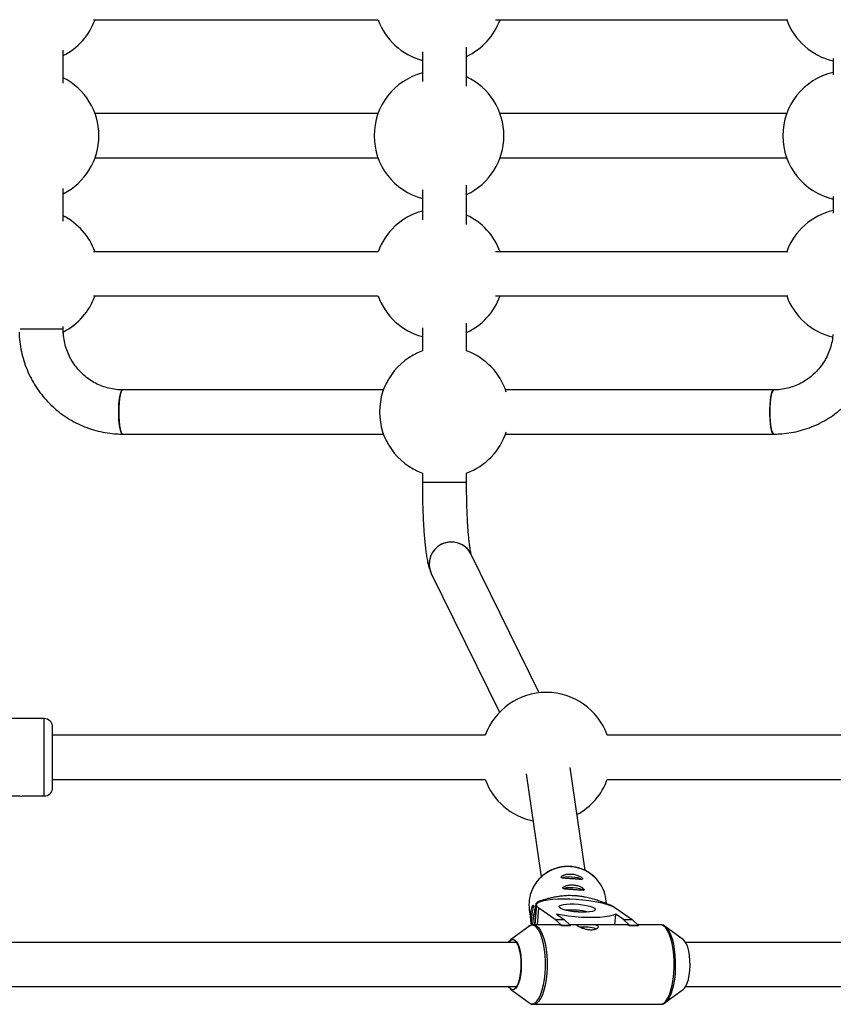
# Model space of a CAD drawing. Units: millimetres. Extents: x -3050 to 3050, y -1900 to 1900.
# Drawn here: x -751 to -456, y -314 to 42 of the extents above; entities that cross this region are included whole.
import ezdxf

# ---------------------------------------------------------------- set-up
doc = ezdxf.new("R2010")
doc.units = ezdxf.units.MM

msp = doc.modelspace()

# ---------------------------------------------------------------- linework, layer by layer
at = {"color": 7, "linetype": 'Continuous', "lineweight": 25}
for p, q in [((-723.95, 41.99), (-620.92, 41.99)), ((-578.38, 41.99), (-472.58, 41.99)), ((-588.85, 17.88), (-588.85, 32.09)), ((-734.89, 19.06), (-734.89, 30.92)), ((-604.85, 30.41), (-604.85, 19.57)), ((-456.11, 27.98), (-456.11, 22)), ((-620.92, 7.99), (-723.36, 7.99)), ((-472.96, 7.99), (-576.73, 7.99)), ((-723.36, -8.01), (-620.92, -8.01)), ((-576.73, -8.01), (-472.96, -8.01)), ((-734.89, -30.94), (-734.89, -19.08)), ((-604.85, -19.59), (-604.85, -30.43)), ((-588.85, -32.12), (-588.85, -17.91)), ((-456.11, -22.02), (-456.11, -28)), ((-620.92, -42.01), (-723.95, -42.01)), ((-472.58, -42.01), (-578.38, -42.01)), ((-723.95, -58.01), (-620.92, -58.01)), ((-578.38, -58.01), (-472.58, -58.01)), ((-734.89, -70.01), (-750.48, -70.01)), ((-734.89, -70.01), (-734.89, -69.08)), ((-604.85, -69.59), (-604.85, -77.92)), ((-588.85, -77.92), (-588.85, -67.91)), ((-618.95, -92.01), (-713.37, -92.01)), ((-477.62, -92.01), (-574.76, -92.01)), ((-713.37, -108.01), (-618.95, -108.01)), ((-574.76, -108.01), (-477.62, -108.01)), ((-604.85, -122.11), (-604.85, -125.54)), ((-588.85, -125.54), (-588.85, -122.11)), ((-588.85, -125.54), (-604.85, -125.54)), ((-562.56, -201.65), (-587.25, -151.4)), ((-601.61, -158.46), (-576.92, -208.71)), ((-741.73, -211.01), (-754.6, -211.01)), ((-738.73, -236.01), (-738.73, -214.01)), ((-582.1, -217.01), (-738.73, -217.01)), ((-302.1, -217.01), (-537.9, -217.01)), ((-567.22, -231), (-561.81, -268.27)), ((-545.97, -266), (-551.38, -228.7)), ((-738.73, -233.01), (-582.1, -233.01)), ((-537.9, -233.01), (-302.1, -233.01)), ((-749.58, -239.01), (-741.73, -239.01)), ((-563.62, -277.85), (-564.23, -285.42)), ((-562.26, -277.24), (-562.84, -277.2)), ((-538.17, -277.98), (-538.42, -276.24)), ((-566.13, -280.26), (-565.48, -284.78)), ((-563.54, -278.39), (-564.12, -285.61)), ((-556.73, -283.72), (-562.7, -279.58)), ((-534.87, -279.58), (-528.89, -283.72)), ((-554.4, -285.85), (-556.73, -283.72)), ((-556.73, -283.72), (-553.53, -283.72)), ((-556.29, -281.8), (-553.53, -283.72)), ((-553.53, -283.72), (-551.2, -285.85)), ((-535.16, -285.61), (-534.85, -281.8)), ((-532.09, -283.72), (-534.85, -281.8)), ((-532.09, -283.72), (-528.89, -283.72)), ((-529.76, -285.85), (-532.09, -283.72)), ((-528.89, -283.72), (-526.56, -285.85)), ((-566.31, -286.21), (-572.92, -291.11)), ((-555.53, -285.61), (-564.6, -285.61)), ((-564.23, -285.42), (-564.2, -285.61)), ((-564.1, -285.43), (-564.23, -285.42)), ((-554.41, -286), (-554.4, -285.85)), ((-551.21, -286), (-554.41, -286)), ((-551.2, -285.85), (-554.4, -285.85)), ((-548.02, -285.61), (-551.46, -285.61)), ((-551.21, -286), (-551.2, -285.85)), ((-530.9, -285.61), (-544.29, -285.61)), ((-529.77, -286), (-529.76, -285.85)), ((-526.57, -286), (-529.77, -286)), ((-526.56, -285.85), (-529.76, -285.85)), ((-518.63, -285.61), (-526.82, -285.61)), ((-526.57, -286), (-526.56, -285.85)), ((-516.99, -286.16), (-516.92, -286.21)), ((-510.31, -291.11), (-516.92, -286.21)), ((-570.7, -292.01), (-775.07, -292.01)), ((-305.65, -292.01), (-509.54, -292.01)), ((-775.06, -308.01), (-570.7, -308.01)), ((-572.92, -308.92), (-566.31, -313.81)), ((-516.92, -313.81), (-510.31, -308.92)), ((-509.54, -308.01), (-305.65, -308.01)), ((-516.66, -313.59), (-516.92, -313.81)), ((-566.31, -313.81), (-566.24, -313.86)), ((-564.6, -314.41), (-539.02, -314.41)), ((-564.52, -314.41), (-564.6, -314.41)), ((-535.25, -314.41), (-518.63, -314.41)), ((-518.63, -314.41), (-518.55, -314.41))]:
    msp.add_line(p, q, dxfattribs=at)
at = {"color": 8, "linetype": 'Continuous', "lineweight": 25}
for p, q in [((-741.73, -239.01), (-741.73, -211.01)), ((-563.18, -285.61), (-562.7, -279.58))]:
    msp.add_line(p, q, dxfattribs=at)
at = {"color": 7, "linetype": 'Continuous', "lineweight": 25, "flags": 128}
for points in [[(-713.37, -92.01), (-713.45, -92.02), (-713.75, -92.3), (-714.04, -92.94), (-714.3, -93.92), (-714.51, -95.17), (-714.67, -96.65), (-714.77, -98.29), (-714.8, -100.01)], [(-713.37, -108.01), (-713.6, -107.91), (-713.9, -107.44), (-714.17, -106.63), (-714.41, -105.51), (-714.6, -104.14), (-714.73, -102.57), (-714.79, -100.88), (-714.79, -99.15), (-714.73, -97.46), (-714.6, -95.89), (-714.41, -94.51), (-714.17, -93.39), (-713.9, -92.58), (-713.6, -92.12), (-713.37, -92.01)], [(-477.62, -92.01), (-477.7, -92.02), (-478.01, -92.3), (-478.3, -92.94), (-478.55, -93.92), (-478.77, -95.17), (-478.93, -96.65), (-479.02, -98.29), (-479.06, -100.01)], [(-477.63, -108.01), (-477.86, -107.91), (-478.16, -107.44), (-478.43, -106.63), (-478.66, -105.51), (-478.85, -104.14), (-478.98, -102.57), (-479.05, -100.88), (-479.05, -99.15), (-478.98, -97.46), (-478.85, -95.89), (-478.66, -94.51), (-478.43, -93.39), (-478.16, -92.58), (-477.86, -92.12), (-477.63, -92.01)], [(-714.8, -100.01), (-714.77, -101.73), (-714.67, -103.37), (-714.51, -104.85), (-714.3, -106.11), (-714.04, -107.08), (-713.75, -107.72), (-713.45, -108), (-713.37, -108.01)], [(-479.06, -100.01), (-479.02, -101.73), (-478.93, -103.37), (-478.77, -104.85), (-478.55, -106.11), (-478.3, -107.08), (-478.01, -107.72), (-477.7, -108), (-477.6, -108.01)], [(-554.46, -268.56), (-553.97, -268.38), (-553.14, -268.25), (-552.07, -268.21), (-550.88, -268.25), (-549.67, -268.37), (-548.57, -268.57), (-547.68, -268.82), (-547.1, -269.09), (-547.02, -269.15)], [(-553.89, -272.5), (-553.4, -272.32), (-552.57, -272.19), (-551.5, -272.15), (-550.31, -272.19), (-549.1, -272.31), (-548, -272.51), (-547.11, -272.76), (-546.53, -273.04), (-546.45, -273.09)], [(-562.7, -279.58), (-563.3, -279.05), (-563.53, -278.53), (-563.41, -278.03), (-562.92, -277.58), (-562.09, -277.17), (-560.93, -276.83), (-559.47, -276.55), (-557.74, -276.34), (-555.8, -276.22), (-553.68, -276.18), (-551.45, -276.22), (-549.14, -276.34), (-546.83, -276.55), (-544.57, -276.83), (-542.41, -277.17), (-540.4, -277.58), (-538.61, -278.03), (-537.06, -278.53), (-535.8, -279.05), (-534.87, -279.58)], [(-542.58, -279.58), (-542.24, -279.93), (-542.26, -280.26), (-542.62, -280.55), (-543.32, -280.79), (-544.32, -280.97), (-545.55, -281.07), (-546.96, -281.09), (-548.47, -281.03), (-549.99, -280.89), (-551.45, -280.68), (-552.77, -280.41), (-553.87, -280.1), (-554.69, -279.75), (-555.2, -279.4), (-555.36, -279.06), (-555.17, -278.74), (-554.63, -278.47), (-553.78, -278.26), (-552.66, -278.12), (-551.33, -278.06), (-549.86, -278.08), (-548.33, -278.19), (-546.83, -278.36), (-545.43, -278.6), (-544.22, -278.9), (-543.25, -279.23), (-542.58, -279.58)], [(-534.85, -281.8), (-535.84, -282.19), (-537.16, -282.52), (-538.77, -282.77), (-540.63, -282.94), (-542.7, -283.02), (-544.93, -283.02), (-547.24, -282.94), (-549.6, -282.77), (-551.93, -282.52), (-554.18, -282.19), (-556.29, -281.8)], [(-554.41, -286), (-555.17, -285.65), (-555.53, -285.61)], [(-573.69, -292.01), (-573.25, -291.41), (-572.66, -290.95), (-572.05, -290.84), (-571.44, -291.08), (-570.86, -291.66), (-570.33, -292.56), (-569.87, -293.75), (-569.5, -295.18), (-569.23, -296.8), (-569.07, -298.54), (-569.04, -300.34), (-569.12, -302.12), (-569.32, -303.83), (-569.62, -305.38), (-570.03, -306.73), (-570.52, -307.82), (-571.07, -308.62), (-571.66, -309.08), (-572.27, -309.19), (-572.88, -308.95), (-572.88, -308.95)], [(-572.81, -308.77), (-572.19, -309.01), (-571.58, -308.88), (-570.98, -308.38), (-570.43, -307.55), (-569.95, -306.4), (-569.55, -304.99), (-569.27, -303.38), (-569.09, -301.63), (-569.04, -299.82), (-569.12, -298.01), (-569.32, -296.29), (-569.63, -294.71), (-570.04, -293.36), (-570.54, -292.27), (-571.1, -291.51), (-571.71, -291.09), (-572.33, -291.04), (-572.94, -291.35), (-573.51, -292.01)], [(-510.31, -308.92), (-509.98, -308.62), (-509.43, -307.82), (-508.95, -306.73), (-508.54, -305.38), (-508.23, -303.83), (-508.04, -302.12), (-507.95, -300.34), (-507.99, -298.54), (-508.15, -296.8), (-508.42, -295.18), (-508.79, -293.75), (-509.25, -292.56), (-509.78, -291.66), (-510.36, -291.08)], [(-572.88, -308.95), (-573.46, -308.37), (-573.69, -308.01)], [(-573.51, -308.01), (-573.39, -308.18), (-572.81, -308.77)]]:
    msp.add_lwpolyline(points, dxfattribs=at)
at = {"color": 8, "linetype": 'Continuous', "lineweight": 25, "flags": 128}
for points in [[(-566.24, -313.86), (-565.49, -314.2), (-564.73, -314.19), (-563.98, -313.84), (-563.26, -313.14), (-562.58, -312.12), (-561.97, -310.8), (-561.44, -309.21), (-560.99, -307.4), (-560.65, -305.41), (-560.42, -303.28), (-560.3, -301.07), (-560.3, -298.84), (-560.43, -296.64), (-560.66, -294.52), (-561.01, -292.53), (-561.46, -290.73), (-562, -289.16), (-562.61, -287.85), (-563.29, -286.85), (-564.02, -286.16), (-564.77, -285.82), (-565.53, -285.83), (-566.28, -286.19), (-566.31, -286.21)], [(-564.62, -285.61), (-564.24, -285.65), (-563.48, -286), (-562.74, -286.69), (-562.06, -287.71), (-561.43, -289.03), (-560.89, -290.62), (-560.43, -292.44), (-560.08, -294.45), (-559.84, -296.6), (-559.72, -298.83), (-559.72, -301.09), (-559.83, -303.32), (-560.07, -305.47), (-560.42, -307.49), (-560.86, -309.32), (-561.41, -310.93), (-562.03, -312.26), (-562.71, -313.3), (-563.44, -314), (-564.2, -314.36), (-564.52, -314.41)], [(-518.55, -314.41), (-518.23, -314.36), (-517.47, -314), (-516.74, -313.3), (-516.06, -312.26), (-515.44, -310.93), (-514.89, -309.32), (-514.44, -307.49), (-514.1, -305.47), (-513.86, -303.32), (-513.75, -301.09), (-513.75, -298.83), (-513.87, -296.6), (-514.11, -294.45), (-514.46, -292.44), (-514.92, -290.62), (-515.46, -289.03), (-516.09, -287.71), (-516.77, -286.69), (-517.51, -286), (-518.27, -285.65), (-518.63, -285.61)], [(-516.92, -286.21), (-516.27, -286.85), (-515.59, -287.85), (-514.98, -289.16), (-514.44, -290.73), (-513.99, -292.53), (-513.64, -294.52), (-513.4, -296.64), (-513.28, -298.84), (-513.28, -301.07), (-513.39, -303.28), (-513.63, -305.41), (-513.97, -307.4), (-514.41, -309.21), (-514.95, -310.8), (-515.56, -312.12), (-516.24, -313.14), (-516.66, -313.59)]]:
    msp.add_lwpolyline(points, dxfattribs=at)
at = {"color": 7, "linetype": 'Continuous', "lineweight": 25}
for centre, radius, start, end in [((-745.46, 49.99), 23.5, 296.7401, 340.0972), ((-598.82, 49.99), 23.5, 199.9028, 255.1309), ((-598.82, 49.99), 23.5, 295.1026, 340.0972), ((-450.86, 49.99), 23.5, 199.9028, 257.0926), ((-598.82, -0.01), 23.5, 104.8691, 255.1309), ((-450.86, -0.01), 23.5, 102.9074, 257.0926), ((-745.46, -0.01), 23.5, 296.7401, 63.2599), ((-598.82, -0.01), 23.5, 295.1026, 64.8974), ((-598.82, -50.01), 23.5, 104.8691, 160.0972), ((-450.86, -50.01), 23.5, 102.9074, 160.0972), ((-745.46, -50.01), 23.5, 19.9028, 63.2599), ((-598.82, -50.01), 23.5, 19.9028, 64.8974), ((-745.46, -50.01), 23.5, 296.8911, 340.0972), ((-598.82, -50.01), 23.5, 199.9028, 255.1309), ((-598.82, -50.01), 23.5, 295.1026, 340.0972), ((-450.86, -50.01), 23.5, 199.9028, 256.4956), ((-596.85, -100.01), 23.5, 109.9028, 250.0972), ((-596.85, -100.01), 23.5, 17.7557, 70.0972), ((-596.85, -100.01), 23.5, 289.9028, 342.2443), ((-594.37, -155.07), 8, 27.2799, 204.6536), ((-594.39, -155.07), 7.98, 90.3165, 205.1076), ((-594.22, -154.87), 7.78, 26.4654, 91.6188), ((-560, -225.01), 23.5, 19.9028, 160.0972), ((-741.73, -214.01), 3, 0, 90), ((-560, -225.01), 23.5, 199.9028, 258.3491), ((-560, -225.01), 23.5, 298.1547, 340.0972), ((-741.73, -236.01), 3, 270, 360), ((-551.68, -278.17), 13.39, 8.2873, 39.3087), ((-552.87, -278.35), 13.4, 156.262, 188.2092), ((-550.31, -292.89), 20.08, 128.6148, 131.5206), ((-550.96, -306.71), 26.42, 76.5493, 94.2656), ((-550.37, -299.33), 18.46, 81.5815, 89.2334), ((-546.16, -300.12), 13.67, 72.1976, 96.215), ((-530.92, -287.52), 1.91, 52.9328, 89.2881)]:
    msp.add_arc(centre, radius, start, end, dxfattribs=at)
at = {"color": 8, "linetype": 'Continuous', "lineweight": 25}
for centre, radius, start, end in [((-552.23, -278.72), 14.14, 85.7494, 155.9116), ((-552.1, -278.55), 13.96, 39.4285, 86.2607)]:
    msp.add_arc(centre, radius, start, end, dxfattribs=at)
at = {"color": 7, "linetype": 'Continuous', "lineweight": 25}
for points, knots in [([(-750.86, -71.13), (-750.85, -71.44), (-750.82, -72.9), (-750.54, -75.51), (-749.9, -78.92), (-748.94, -82.26), (-747.69, -85.5), (-746.15, -88.6), (-744.34, -91.55), (-742.27, -94.33), (-739.96, -96.89), (-737.43, -99.24), (-734.7, -101.34), (-731.79, -103.18), (-728.73, -104.74), (-725.54, -106.01), (-722.25, -106.99), (-718.89, -107.65), (-715.91, -107.97), (-714.07, -108), (-713.37, -108.01)], [0, 0, 0, 0, 0.015727, 0.075049, 0.134386, 0.19372, 0.253048, 0.312366, 0.371671, 0.43096, 0.490229, 0.549478, 0.608705, 0.667909, 0.727091, 0.786251, 0.845392, 0.904515, 0.963624, 1, 1, 1, 1]), ([(-713.37, -92.01), (-713.75, -92.01), (-715, -91.99), (-717.09, -91.73), (-719.61, -91.12), (-722.03, -90.21), (-724.33, -89), (-726.48, -87.53), (-728.43, -85.8), (-730.17, -83.84), (-731.66, -81.69), (-732.9, -79.38), (-733.85, -76.93), (-734.51, -74.38), (-734.84, -72.06), (-734.87, -70.6), (-734.89, -70.01)], [0, 0, 0, 0, 0.034284, 0.110898, 0.187539, 0.264138, 0.34067, 0.417115, 0.493457, 0.569692, 0.645817, 0.72184, 0.797771, 0.873626, 0.949421, 1, 1, 1, 1]), ([(-477.62, -108.01), (-476.95, -108), (-475.13, -107.97), (-472.19, -107.66), (-468.82, -107.01), (-465.53, -106.04), (-462.35, -104.78), (-459.28, -103.22), (-456.38, -101.39), (-453.64, -99.3), (-451.11, -96.97), (-448.8, -94.41), (-446.72, -91.65), (-444.9, -88.71), (-443.36, -85.61), (-442.1, -82.38), (-441.13, -79.05), (-440.47, -75.64), (-440.15, -72.62), (-440.12, -70.74), (-440.11, -70.01)], [0, 0, 0, 0, 0.03441, 0.092376, 0.150352, 0.208331, 0.266316, 0.324312, 0.382322, 0.440349, 0.498395, 0.556462, 0.614551, 0.672662, 0.730794, 0.788946, 0.847117, 0.905304, 0.963504, 1, 1, 1, 1]), ([(-456.23, -72.01), (-456.29, -72.61), (-456.42, -74.09), (-456.99, -76.38), (-457.87, -78.85), (-459.04, -81.19), (-460.47, -83.38), (-462.15, -85.37), (-464.05, -87.15), (-466.14, -88.68), (-468.4, -89.95), (-470.8, -90.93), (-473.29, -91.61), (-475.58, -91.96), (-477.03, -92), (-477.62, -92.01)], [0, 0, 0, 0, 0.055651, 0.136021, 0.216412, 0.296848, 0.377351, 0.457939, 0.538628, 0.619431, 0.700352, 0.781391, 0.862537, 0.943773, 1, 1, 1, 1]), ([(-604.85, -125.54), (-604.85, -126.1), (-604.85, -127.7), (-604.82, -130.36), (-604.75, -133.46), (-604.66, -136.49), (-604.53, -139.42), (-604.37, -142.23), (-604.17, -144.88), (-603.95, -147.38), (-603.7, -149.7), (-603.4, -151.86), (-603.05, -153.88), (-602.67, -155.57), (-602.23, -157.02), (-601.88, -157.92), (-601.64, -158.41), (-601.61, -158.46)], [0, 0, 0, 0, 0.038518, 0.111798, 0.185143, 0.258597, 0.332237, 0.406165, 0.480527, 0.555546, 0.631596, 0.709362, 0.790282, 0.878042, 0.938525, 0.993423, 1, 1, 1, 1]), ([(-587.12, -151.71), (-587.12, -151.72), (-587.11, -151.75), (-587.17, -151.56), (-587.27, -151.13), (-587.42, -150.38), (-587.6, -149.3), (-587.79, -147.9), (-587.99, -146.19), (-588.18, -144.19), (-588.35, -141.94), (-588.5, -139.48), (-588.63, -136.84), (-588.73, -134.05), (-588.8, -131.16), (-588.84, -128.31), (-588.85, -126.43), (-588.85, -125.54)], [0, 0, 0, 0, 0.010266, 0.055464, 0.107476, 0.166432, 0.231558, 0.301575, 0.375149, 0.451178, 0.528864, 0.607664, 0.687215, 0.767276, 0.847678, 0.9283, 1, 1, 1, 1]), ([(-755.82, -239), (-755.66, -239), (-755.25, -239), (-754.23, -238.94), (-752.94, -238.91), (-751.63, -238.93), (-750.5, -238.98), (-749.78, -239.03), (-749.59, -239.01), (-749.58, -239.01)], [0, 0, 0, 0, 0.108114, 0.290338, 0.471467, 0.646112, 0.819211, 0.997856, 1, 1, 1, 1]), ([(-551.21, -264.55), (-551.62, -264.53), (-552.74, -264.48), (-554.55, -264.66), (-556.61, -265.16), (-558.56, -265.96), (-560.38, -267.03), (-562.01, -268.36), (-563.42, -269.92), (-564.47, -271.44), (-564.92, -272.49), (-565.1, -272.9)], [0, 0, 0, 0, 0.071353, 0.192789, 0.314341, 0.435922, 0.557496, 0.679028, 0.800488, 0.921849, 1, 1, 1, 1]), ([(-550.8, -267.27), (-551.06, -267.26), (-551.31, -267.25), (-551.81, -267.26), (-552.06, -267.28), (-552.52, -267.34), (-552.74, -267.38), (-553.16, -267.48), (-553.36, -267.54), (-553.71, -267.66), (-553.87, -267.73), (-554.14, -267.87), (-554.26, -267.94), (-554.44, -268.08), (-554.51, -268.15), (-554.6, -268.28), (-554.61, -268.34), (-554.6, -268.45), (-554.56, -268.5), (-554.45, -268.59), (-554.36, -268.63), (-554.15, -268.7), (-554.02, -268.72), (-553.72, -268.77), (-553.55, -268.79), (-553.17, -268.82), (-552.97, -268.84), (-552.53, -268.86), (-552.3, -268.88), (-551.82, -268.9), (-551.57, -268.92), (-551.07, -268.95), (-550.81, -268.96), (-550.3, -269), (-550.05, -269.02), (-549.55, -269.06), (-549.31, -269.08), (-548.85, -269.12), (-548.63, -269.14), (-548.22, -269.17), (-548.03, -269.18), (-547.69, -269.2), (-547.54, -269.2), (-547.28, -269.19), (-547.17, -269.18), (-546.99, -269.14), (-546.92, -269.12), (-546.84, -269.04), (-546.83, -268.99), (-546.84, -268.88), (-546.87, -268.82), (-546.99, -268.67), (-547.07, -268.59), (-547.27, -268.43), (-547.4, -268.34), (-547.69, -268.16), (-547.86, -268.07), (-548.22, -267.9), (-548.42, -267.81), (-548.84, -267.66), (-549.07, -267.58), (-549.54, -267.46), (-549.79, -267.41), (-550.29, -267.32), (-550.54, -267.29), (-550.8, -267.27)], [0, 0, 0, 0, 0.03125, 0.03125, 0.0625, 0.0625, 0.09375, 0.09375, 0.125, 0.125, 0.15625, 0.15625, 0.1875, 0.1875, 0.21875, 0.21875, 0.25, 0.25, 0.28125, 0.28125, 0.3125, 0.3125, 0.34375, 0.34375, 0.375, 0.375, 0.40625, 0.40625, 0.4375, 0.4375, 0.46875, 0.46875, 0.5, 0.5, 0.53125, 0.53125, 0.5625, 0.5625, 0.59375, 0.59375, 0.625, 0.625, 0.65625, 0.65625, 0.6875, 0.6875, 0.71875, 0.71875, 0.75, 0.75, 0.78125, 0.78125, 0.8125, 0.8125, 0.84375, 0.84375, 0.875, 0.875, 0.90625, 0.90625, 0.9375, 0.9375, 0.96875, 0.96875, 1, 1, 1, 1]), ([(-541.37, -269.64), (-541.49, -269.48), (-542.02, -268.76), (-543.22, -267.68), (-544.91, -266.47), (-546.79, -265.53), (-548.75, -264.89), (-550.25, -264.63), (-551.06, -264.56), (-551.21, -264.55)], [0, 0, 0, 0, 0.0546989, 0.2374094, 0.4202699, 0.6033069, 0.7865297, 0.9605937, 1, 1, 1, 1]), ([(-550.23, -271.22), (-550.49, -271.2), (-550.74, -271.19), (-551.24, -271.21), (-551.48, -271.23), (-551.95, -271.29), (-552.17, -271.33), (-552.59, -271.42), (-552.79, -271.48), (-553.14, -271.6), (-553.29, -271.67), (-553.57, -271.81), (-553.69, -271.88), (-553.87, -272.02), (-553.94, -272.09), (-554.02, -272.22), (-554.04, -272.28), (-554.03, -272.39), (-553.99, -272.45), (-553.87, -272.54), (-553.79, -272.57), (-553.58, -272.64), (-553.45, -272.67), (-553.15, -272.71), (-552.97, -272.73), (-552.6, -272.77), (-552.4, -272.78), (-551.96, -272.81), (-551.73, -272.82), (-551.25, -272.85), (-551, -272.86), (-550.5, -272.89), (-550.24, -272.91), (-549.73, -272.94), (-549.48, -272.96), (-548.98, -273), (-548.74, -273.02), (-548.28, -273.06), (-548.06, -273.08), (-547.65, -273.11), (-547.46, -273.12), (-547.12, -273.14), (-546.97, -273.14), (-546.71, -273.14), (-546.6, -273.13), (-546.42, -273.09), (-546.35, -273.06), (-546.27, -272.98), (-546.25, -272.94), (-546.27, -272.82), (-546.3, -272.76), (-546.42, -272.62), (-546.5, -272.53), (-546.7, -272.37), (-546.83, -272.28), (-547.12, -272.1), (-547.28, -272.01), (-547.65, -271.84), (-547.85, -271.75), (-548.27, -271.6), (-548.5, -271.53), (-548.97, -271.4), (-549.21, -271.35), (-549.72, -271.26), (-549.97, -271.23), (-550.23, -271.22)], [0, 0, 0, 0, 0.03125, 0.03125, 0.0625, 0.0625, 0.09375, 0.09375, 0.125, 0.125, 0.15625, 0.15625, 0.1875, 0.1875, 0.21875, 0.21875, 0.25, 0.25, 0.28125, 0.28125, 0.3125, 0.3125, 0.34375, 0.34375, 0.375, 0.375, 0.40625, 0.40625, 0.4375, 0.4375, 0.46875, 0.46875, 0.5, 0.5, 0.53125, 0.53125, 0.5625, 0.5625, 0.59375, 0.59375, 0.625, 0.625, 0.65625, 0.65625, 0.6875, 0.6875, 0.71875, 0.71875, 0.75, 0.75, 0.78125, 0.78125, 0.8125, 0.8125, 0.84375, 0.84375, 0.875, 0.875, 0.90625, 0.90625, 0.9375, 0.9375, 0.96875, 0.96875, 1, 1, 1, 1]), ([(-564.87, -285.47), (-564.86, -285.36), (-564.8, -284.81), (-564.65, -283.67), (-564.41, -281.94), (-564.11, -280.21), (-563.84, -278.86), (-563.68, -278.13), (-563.62, -277.85)], [0, 0, 0, 0, 0.024732, 0.120462, 0.309276, 0.575704, 0.842609, 1, 1, 1, 1]), ([(-535.39, -279.11), (-536.27, -278.74), (-537.18, -278.36), (-538.61, -277.81), (-539.1, -277.63), (-540.12, -277.26), (-540.64, -277.08), (-541.74, -276.72), (-542.31, -276.54), (-543.51, -276.2), (-544.14, -276.03), (-545.15, -275.8), (-545.5, -275.72), (-546.23, -275.57), (-546.62, -275.5), (-547.41, -275.37), (-547.81, -275.32), (-548.44, -275.24), (-548.65, -275.22), (-549.07, -275.18), (-549.28, -275.16), (-549.92, -275.12), (-550.33, -275.1), (-551.16, -275.08), (-551.57, -275.08), (-552.33, -275.09), (-552.7, -275.11), (-553.42, -275.15), (-553.76, -275.18), (-554.75, -275.28), (-555.35, -275.36), (-556.21, -275.5), (-556.48, -275.55), (-557.02, -275.65), (-557.28, -275.7), (-558.05, -275.86), (-558.53, -275.97), (-559.46, -276.2), (-559.91, -276.32), (-561.22, -276.69), (-562.04, -276.94), (-562.84, -277.2)], [0, 0, 0, 0, 0.125, 0.125, 0.1875, 0.1875, 0.25, 0.25, 0.3125, 0.3125, 0.375, 0.375, 0.40625, 0.40625, 0.4375, 0.4375, 0.46875, 0.46875, 0.484375, 0.484375, 0.5, 0.5, 0.53125, 0.53125, 0.5625, 0.5625, 0.59375, 0.59375, 0.625, 0.625, 0.6875, 0.6875, 0.71875, 0.71875, 0.75, 0.75, 0.8125, 0.8125, 0.875, 0.875, 1, 1, 1, 1]), ([(-565.32, -285.75), (-565.35, -285.59), (-565.41, -285.22), (-565.56, -284.24), (-565.67, -282.99), (-565.66, -281.65), (-565.51, -280.42), (-565.26, -279.41), (-564.96, -278.71), (-564.72, -278.39), (-564.67, -278.51), (-564.64, -278.56)], [0, 0, 0, 0, 0.084755, 0.199812, 0.318514, 0.436257, 0.550076, 0.663005, 0.779184, 0.898165, 1, 1, 1, 1]), ([(-564.64, -278.56), (-564.64, -278.69), (-564.65, -278.96), (-564.83, -279.82), (-565.07, -280.94), (-565.29, -282.24), (-565.42, -283.55), (-565.43, -284.69), (-565.38, -285.49), (-565.34, -285.73), (-565.32, -285.81)], [0, 0, 0, 0, 0.132284, 0.26444, 0.399865, 0.537625, 0.671931, 0.802572, 0.934633, 1, 1, 1, 1]), ([(-564.62, -285.64), (-564.69, -285.63), (-565.05, -285.59), (-565.69, -285.8), (-566.18, -286.14), (-566.41, -286.3)], [0, 0, 0, 0, 0.099357, 0.56139, 1, 1, 1, 1]), ([(-548.86, -285.76), (-548.87, -285.77), (-548.94, -285.81), (-548.79, -285.91), (-548.67, -286)], [0, 0, 0, 0, 0.187061, 1, 1, 1, 1]), ([(-548.67, -286), (-548.6, -286.05), (-548.5, -286.11), (-548.28, -286.23), (-548.15, -286.3), (-547.85, -286.44), (-547.7, -286.51), (-547.35, -286.66), (-547.17, -286.73), (-546.78, -286.87), (-546.57, -286.94), (-546.15, -287.06), (-545.93, -287.12), (-545.48, -287.23), (-545.26, -287.27), (-544.8, -287.35), (-544.57, -287.37), (-544.12, -287.41), (-543.9, -287.42), (-543.47, -287.41), (-543.26, -287.4), (-542.86, -287.36), (-542.68, -287.33), (-542.33, -287.24), (-542.16, -287.19), (-541.87, -287.09), (-541.74, -287.02), (-541.51, -286.89), (-541.42, -286.82), (-541.27, -286.68), (-541.21, -286.61), (-541.13, -286.46), (-541.12, -286.39), (-541.13, -286.19), (-541.22, -286.06), (-541.47, -285.91), (-541.58, -285.87), (-541.82, -285.79), (-541.96, -285.76), (-542.27, -285.7), (-542.44, -285.68), (-542.81, -285.65), (-543, -285.64), (-543.41, -285.62), (-543.62, -285.62), (-544.06, -285.61), (-544.29, -285.61), (-544.74, -285.61), (-544.98, -285.62), (-545.44, -285.62), (-545.66, -285.62), (-546.11, -285.63), (-546.34, -285.63), (-546.76, -285.62), (-546.96, -285.62), (-547.35, -285.62), (-547.53, -285.62), (-547.86, -285.61), (-548.01, -285.61), (-548.28, -285.61), (-548.4, -285.62), (-548.6, -285.63), (-548.68, -285.64), (-548.74, -285.65)], [0, 0, 0, 0, 0.03125, 0.03125, 0.0625, 0.0625, 0.09375, 0.09375, 0.125, 0.125, 0.15625, 0.15625, 0.1875, 0.1875, 0.21875, 0.21875, 0.25, 0.25, 0.28125, 0.28125, 0.3125, 0.3125, 0.34375, 0.34375, 0.375, 0.375, 0.40625, 0.40625, 0.4375, 0.4375, 0.46875, 0.46875, 0.5, 0.5, 0.5625, 0.5625, 0.59375, 0.59375, 0.625, 0.625, 0.65625, 0.65625, 0.6875, 0.6875, 0.71875, 0.71875, 0.75, 0.75, 0.78125, 0.78125, 0.8125, 0.8125, 0.84375, 0.84375, 0.875, 0.875, 0.90625, 0.90625, 0.9375, 0.9375, 0.96875, 0.96875, 1, 1, 1, 1]), ([(-517.03, -286.16), (-517.08, -286.12), (-517.36, -285.88), (-517.93, -285.66), (-518.46, -285.64), (-518.69, -285.63)], [0, 0, 0, 0, 0.10542, 0.605933, 1, 1, 1, 1]), ([(-518.51, -314.37), (-518.33, -314.36), (-517.85, -314.35), (-517.19, -314.04), (-516.78, -313.67), (-516.6, -313.51)], [0, 0, 0, 0, 0.249445, 0.669775, 1, 1, 1, 1]), ([(-566.22, -313.88), (-566.05, -313.98), (-565.63, -314.24), (-565.02, -314.44), (-564.61, -314.38), (-564.48, -314.37)], [0, 0, 0, 0, 0.3208718, 0.7878567, 1, 1, 1, 1]), ([(-539.02, -314.41), (-538.61, -314.41), (-537.76, -314.4), (-536.53, -314.39), (-535.65, -314.41), (-535.33, -314.41), (-535.25, -314.41)], [0, 0, 0, 0, 0.289305, 0.596057, 0.894041, 1, 1, 1, 1])]:
    msp.add_open_spline(points, degree=3, knots=knots, dxfattribs=at)

doc.saveas('drawing.dxf')
